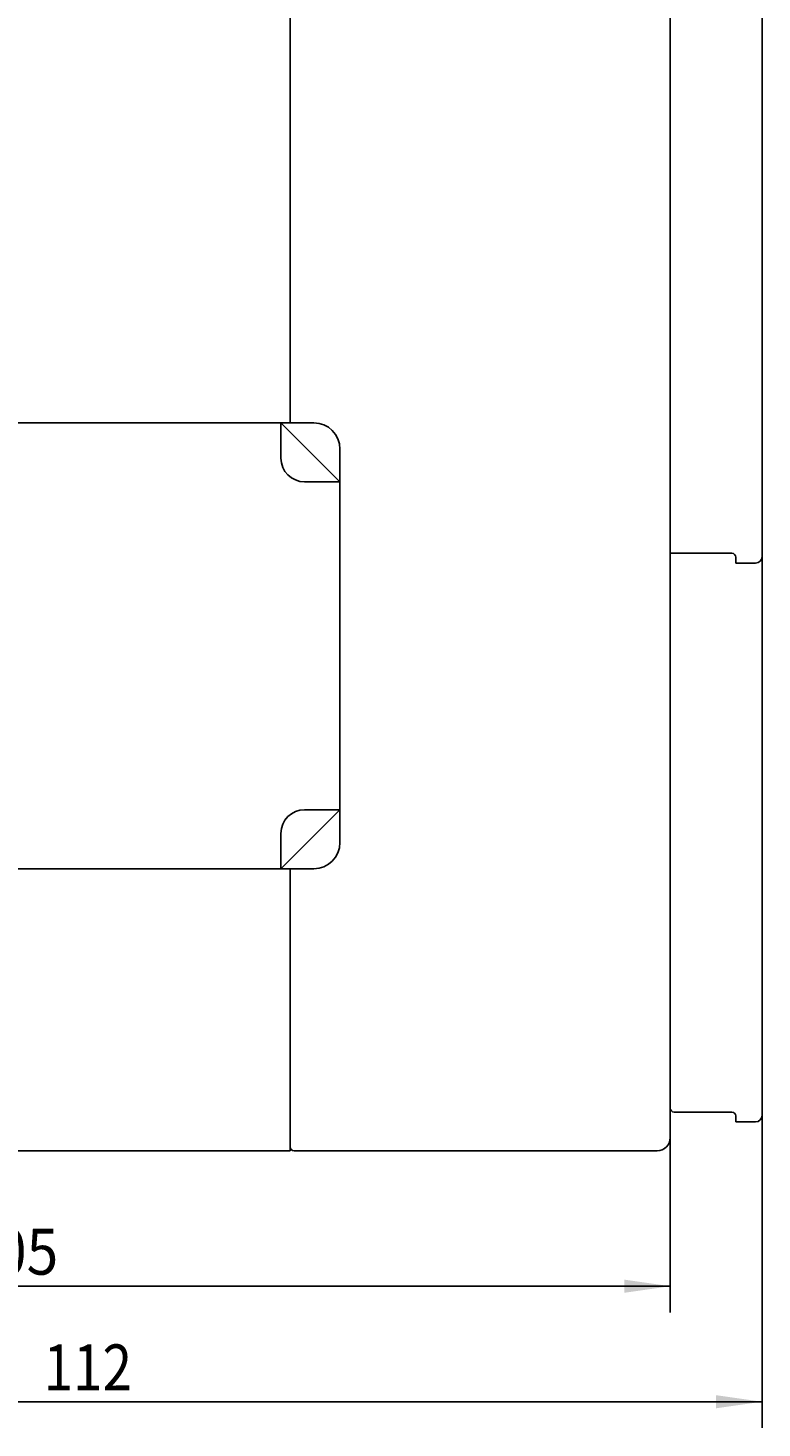
# Model space of a CAD drawing. Extents: x 0 to 594, y 0 to 420.
# Drawn here: x 437 to 493, y 207 to 313 of the extents above; entities that cross this region are included whole.
import ezdxf
from ezdxf.enums import TextEntityAlignment as Align

# ---------------------------------------------------------------- set-up
doc = ezdxf.new("R2010")
doc.units = 0
doc.header["$LTSCALE"] = 32.67
doc.header["$MEASUREMENT"] = 0
doc.layers.add('11000_LEFT', color=7, linetype='CONTINUOUS')
doc.layers.add('11100_DIM_LEFT', color=7, linetype='CONTINUOUS')
doc.dimstyles.get("Standard").update_dxf_attribs({"dimtxt": 0.18, "dimasz": 0.18, "dimexe": 0.18, "dimexo": 0.0625, "dimgap": 0.09, "dimtad": 0, "dimtih": 1, "dimtoh": 1, "dimdec": 4, "dimzin": 0, "dimdsep": 46, "dimtxsty": 'Standard', "dimcen": 0.09, "dimadec": 0, "dimazin": 0, "dimtfac": 1, "dimtdec": 4, "dimtofl": 0, "dimtmove": 0, "dimatfit": 3, "dimfxl": 1, "dimtolj": 1, "dimtzin": 0, "dimarcsym": 0})

# ---------------------------------------------------------------- blocks, each defined once
blk = doc.blocks.new('*D0')
at = {"layer": '11100_DIM_LEFT', "color": 7, "linetype": 'Continuous'}
for p, q in [((380.96, 245.46), (380.96, 215.33)), ((485.96, 228.66), (485.96, 215.33)), ((380.96, 217.33), (433.46, 217.33)), ((485.96, 217.33), (433.46, 217.33))]:
    blk.add_line(p, q, dxfattribs=at)
for points in [[(384.46, 217.83), (380.96, 217.33), (384.46, 216.83)], [(482.46, 216.83), (485.96, 217.33), (482.46, 217.83)]]:
    blk.add_solid(points, dxfattribs=at)
at = {"layer": '11100_DIM_LEFT', "color": 7, "linetype": 'Continuous', "width": 0.956044}
blk.add_text('105', height=3.5, dxfattribs=at).set_placement((432.02, 218.21), (439.27, 218.21), align=Align.FIT)
blk = doc.blocks.new('*D1')
at = {"layer": '11100_DIM_LEFT', "color": 7, "linetype": 'Continuous'}
for p, q in [((380.96, 245.46), (380.96, 206.52)), ((492.96, 230.36), (492.96, 206.52)), ((380.96, 208.52), (436.96, 208.52)), ((492.96, 208.52), (436.96, 208.52))]:
    blk.add_line(p, q, dxfattribs=at)
for points in [[(384.46, 209.02), (380.96, 208.52), (384.46, 208.02)], [(489.46, 208.02), (492.96, 208.52), (489.46, 209.02)]]:
    blk.add_solid(points, dxfattribs=at)
at = {"layer": '11100_DIM_LEFT', "color": 7, "linetype": 'Continuous', "width": 0.964286}
blk.add_text('112', height=3.5, dxfattribs=at).set_placement((438.15, 209.39), (444.9, 209.39), align=Align.FIT)

msp = doc.modelspace()

# ---------------------------------------------------------------- linework, layer by layer
at = {"layer": '11000_LEFT', "color": 7, "linetype": 'Continuous'}
for p, q in [((456.95928, 283.15747), (456.95928, 352.65747)), ((485.95928, 351.65747), (485.95928, 228.65747)), ((492.95928, 349.95747), (492.95928, 230.35747)), ((380.95928, 283.15747), (458.75928, 283.15747)), ((456.25928, 283.15747), (456.25928, 280.45747)), ((460.75928, 278.65747), (456.25928, 283.15747)), ((460.75928, 251.15747), (460.75928, 281.15747)), ((460.75928, 278.65747), (458.05928, 278.65747)), ((490.65928, 273.20747), (485.95928, 273.20747)), ((490.95928, 272.45747), (490.95928, 272.90747)), ((490.95928, 272.45747), (492.45928, 272.45747)), ((456.25928, 249.15747), (460.75928, 253.65747)), ((460.75928, 253.65747), (458.05928, 253.65747)), ((456.25928, 249.15747), (456.25928, 251.85747)), ((380.95928, 249.15747), (458.75928, 249.15747)), ((456.95928, 227.65747), (456.95928, 249.15747)), ((490.65928, 230.60747), (486.25928, 230.60747)), ((490.95928, 229.85747), (490.95928, 230.30747)), ((490.95928, 229.85747), (492.45928, 229.85747)), ((392.65928, 227.65747), (456.95928, 227.65747)), ((484.95928, 227.65747), (457.25928, 227.65747))]:
    msp.add_line(p, q, dxfattribs=at)
for centre, radius, start, end in [((458.75928, 281.15747), 2, 0, 90), ((458.05928, 280.45747), 1.8, 180, 270), ((490.65928, 272.90747), 0.3, 0, 90), ((492.45928, 272.95747), 0.5, 270, 0), ((458.05928, 251.85747), 1.8, 90, 180), ((458.75928, 251.15747), 2, 270, 0), ((486.25928, 230.90747), 0.3, 180, 270), ((490.65928, 230.30747), 0.3, 0, 90), ((492.45928, 230.35747), 0.5, 270, 0), ((484.95928, 228.65747), 1, 270, 0), ((457.25928, 227.95747), 0.3, 180, 270)]:
    msp.add_arc(centre, radius, start, end, dxfattribs=at)

# ---------------------------------------------------------------- dimensions: what is measured, and where the dimension line sits
at = {"layer": '11100_DIM_LEFT', "color": 7, "linetype": 'Continuous'}
for base, p2, picture, middle in [((485.95928, 217.33316), (485.95928, 228.65747), '*D0', (435.64579, 219.95816)), ((492.95928, 208.51861), (492.95928, 230.35747), '*D1', (441.52215, 211.14361))]:
    dim = msp.add_linear_dim(base=base, p1=(380.95928, 245.45747), p2=p2, dimstyle='Standard', dxfattribs=at)
    dim.commit()
    dim.dimension.update_dxf_attribs({"geometry": picture, "text_midpoint": middle, "dimtype": 128})

doc.saveas('drawing.dxf')
